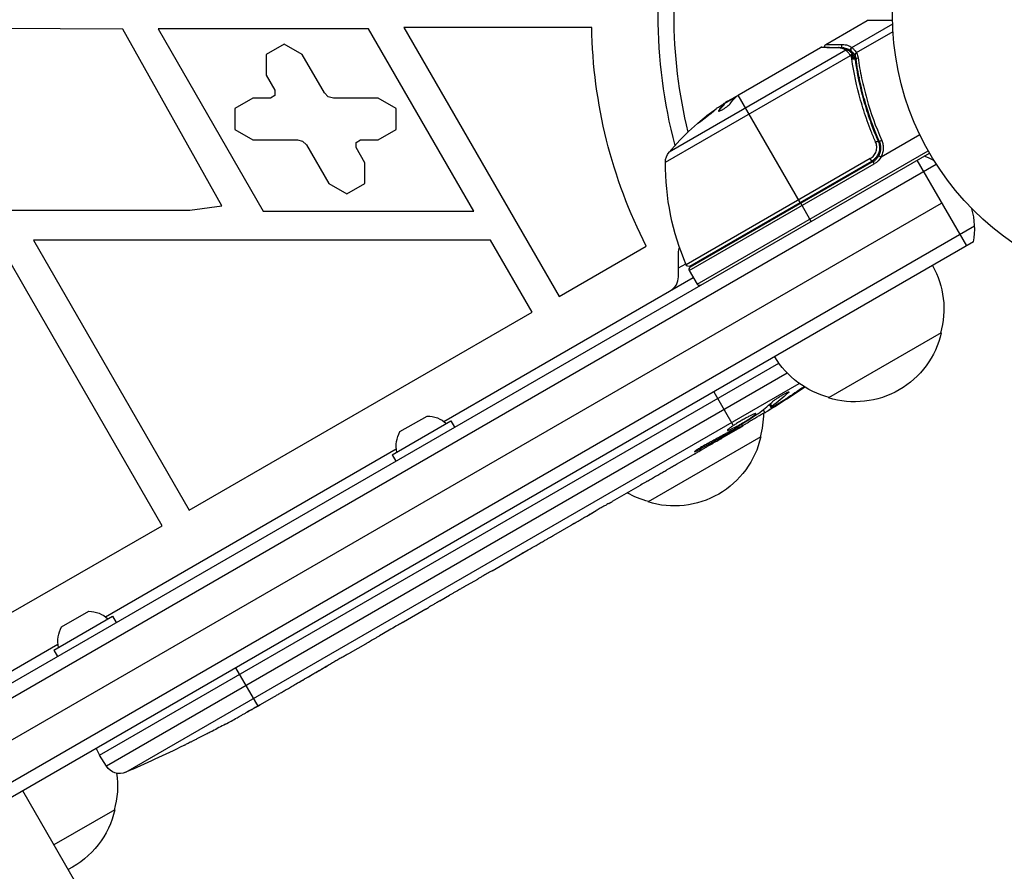
# Model space of a CAD drawing. Units: millimetres. Extents: x -4045 to 4673, y -4604 to 3824.
# Drawn here: x 1798 to 1987, y -705 to -542 of the extents above; entities that cross this region are included whole.
import ezdxf

# ---------------------------------------------------------------- set-up
doc = ezdxf.new("R2010")
doc.units = ezdxf.units.MM
doc.header["$LTSCALE"] = 20
doc.layers.add('2d', color=230, linetype='Continuous')

msp = doc.modelspace()

# ---------------------------------------------------------------- linework, layer by layer
at = {"layer": '2d'}
for p, q in [((1953.25, -546.65), (1961.19, -542.07)), ((1966.05, -542.09), (1961.19, -542.07)), ((1961.44, -542), (1966.05, -542)), ((1818.26, -543.71), (1773.98, -543.47)), ((1837.3, -577.63), (1818.26, -543.71)), ((1865.44, -543.67), (1825.03, -543.67)), ((1825.03, -543.67), (1845.23, -578.67)), ((1885.65, -578.67), (1865.44, -543.67)), ((1908.3, -543.41), (1872.22, -543.41)), ((1872.22, -543.41), (1902.05, -595.07)), ((1958.22, -547.21), (1966.07, -542.68)), ((1959.1, -548.23), (1966.13, -544.17)), ((1849.25, -546.57), (1845.79, -548.57)), ((1852.72, -548.57), (1849.25, -546.57)), ((1957.06, -547.77), (1923.14, -567.35)), ((1936.61, -556.26), (1952.21, -547.25)), ((1958.05, -547.89), (1958.57, -548.78)), ((1845.79, -548.57), (1845.79, -552.57)), ((1856.99, -555.96), (1852.72, -548.57)), ((1922.43, -569.28), (1957.97, -548.76)), ((1958.49, -548.68), (1958.5, -548.69)), ((1958.72, -549.05), (1959.06, -549.63)), ((1845.79, -552.57), (1847.46, -555.46)), ((1959.36, -552.6), (1959.67, -553.14)), ((1847.46, -555.46), (1847.46, -556.46)), ((1843.25, -556.96), (1839.79, -558.96)), ((1846.59, -556.96), (1843.25, -556.96)), ((1847.46, -556.46), (1846.59, -556.96)), ((1857.72, -556.7), (1856.99, -555.96)), ((1858.72, -556.96), (1857.72, -556.7)), ((1867.26, -556.96), (1858.72, -556.96)), ((1870.72, -558.96), (1867.26, -556.96)), ((1936.02, -556.72), (1933.72, -558.04)), ((1934.37, -557.55), (1935.74, -556.76)), ((1935.35, -557.1), (1935.3, -557.02)), ((1948.31, -576.99), (1936.42, -556.39)), ((1839.79, -558.96), (1839.79, -562.96)), ((1870.72, -562.96), (1870.72, -558.96)), ((1932.72, -559.4), (1932.67, -559.31)), ((1933.74, -558.06), (1933.79, -558.15)), ((1934.04, -557.86), (1934, -557.8)), ((1839.79, -562.96), (1843.25, -564.96)), ((1867.26, -564.96), (1870.72, -562.96)), ((1961.24, -561.48), (1961.24, -561.48)), ((1843.25, -564.96), (1851.79, -564.96)), ((1851.79, -564.96), (1852.79, -565.23)), ((1863.05, -565.46), (1863.91, -564.96)), ((1863.91, -564.96), (1867.26, -564.96)), ((1962.92, -564.39), (1963.67, -565.7)), ((1963.86, -568.24), (1971.27, -563.96)), ((1852.79, -565.23), (1853.52, -565.96)), ((1853.52, -565.96), (1857.79, -573.36)), ((1863.05, -566.46), (1863.05, -565.46)), ((1864.72, -569.36), (1863.05, -566.46)), ((1928.51, -592.69), (1972.89, -567.07)), ((1964.24, -566.86), (1964.24, -566.86)), ((1127.9, -1055.5), (1973.14, -567.5)), ((1961.76, -568.57), (1926.43, -588.97)), ((1962.04, -569.06), (1961.76, -568.57)), ((1962.56, -567.83), (1962.56, -567.83)), ((1963.41, -567.35), (1963.73, -567.16)), ((1970.72, -568.9), (1980.22, -585.35)), ((1129.1, -1057.69), (1974.44, -569.64)), ((1864.72, -573.36), (1864.72, -569.36)), ((1927.01, -590.09), (1962.54, -569.58)), ((1927.14, -589.21), (1962.04, -569.06)), ((1962.29, -569.14), (1927.19, -589.41)), ((1962.54, -569.58), (1962.29, -569.14)), ((1857.79, -573.36), (1861.25, -575.36)), ((1861.25, -575.36), (1864.72, -573.36)), ((1135.07, -1062.33), (1975.47, -577.13)), ((1831.13, -578.47), (1837.3, -577.63)), ((1950.41, -580.63), (1948.41, -577.16)), ((1753.78, -578.47), (1831.13, -578.47)), ((1845.23, -578.67), (1885.65, -578.67)), ((1981.79, -581.56), (1135.75, -1070.02)), ((1981.61, -584.55), (1138.43, -1071.36)), ((1888.86, -584.23), (1801.11, -584.23)), ((1801.11, -584.23), (1831.03, -636.07)), ((1896.85, -598.07), (1888.86, -584.23)), ((1902.05, -595.07), (1918.77, -585.41)), ((1934.78, -584.8), (1934.88, -584.97)), ((1799.58, -593.59), (1796.04, -587.44)), ((1924.94, -591.29), (1924.94, -586.67)), ((1924.94, -589.56), (1926.34, -588.75)), ((1879.87, -619.04), (1927.76, -591.39)), ((1927.01, -590.09), (1928.51, -592.69)), ((1825.84, -639.07), (1799.58, -593.59)), ((1831.03, -636.07), (1896.85, -598.07)), ((1975.39, -602), (1953.74, -614.5)), ((1813.82, -683.15), (1944.23, -607.86)), ((1945.82, -609.77), (1815.12, -685.23)), ((1818.84, -686.4), (1948.13, -611.75)), ((1931.72, -613.35), (1935.46, -619.84)), ((1945.95, -613.39), (1946.03, -613.55)), ((1942.39, -615.78), (1942.69, -616.35)), ((1942.56, -615.63), (1942.86, -616.2)), ((1944.13, -615.57), (1944.2, -615.7)), ((1871.47, -621), (1876.67, -618)), ((1941.18, -616.81), (1941.5, -617.42)), ((1941.5, -617.42), (1941.5, -617.42)), ((1869.99, -625.44), (1881.25, -618.94)), ((1881.25, -618.94), (1881.95, -620.15)), ((1937.31, -619.93), (1937.1, -619.59)), ((1935.97, -620.72), (1933.26, -622.28)), ((1934.83, -620.94), (1934.94, -621.12)), ((1935.68, -620.21), (1935.78, -620.4)), ((1935.9, -620.6), (1935.97, -620.72)), ((1940.75, -622), (1919.1, -634.5)), ((1814.92, -656.54), (1870.77, -624.3)), ((1869.99, -625.44), (1870.69, -626.65)), ((1928.1, -625.26), (1924.63, -627.26)), ((1929.04, -624.14), (1929.15, -624.33)), ((1917.58, -631.33), (1912.2, -634.44)), ((1907.32, -637.22), (1909.15, -636.16)), ((1907.93, -636.87), (1907.94, -636.87)), ((1908.43, -636.58), (1908.43, -636.59)), ((1735.19, -691.22), (1825.84, -639.07)), ((1904.3, -639), (1900.94, -640.94)), ((1889.16, -647.7), (1896.08, -643.71)), ((1891.83, -646.2), (1894.94, -644.4)), ((1894.93, -644.37), (1894.94, -644.4)), ((1896.02, -643.74), (1896.04, -643.76)), ((1896.21, -643.63), (1896.22, -643.64)), ((1891.55, -646.32), (1891.57, -646.35)), ((1891.81, -646.17), (1891.83, -646.2)), ((1886.34, -649.37), (1883.7, -650.89)), ((1879.12, -653.5), (1880.97, -652.43)), ((1806.52, -658.5), (1811.71, -655.5)), ((1876.42, -655.1), (1872.13, -657.57)), ((1805.04, -662.94), (1816.3, -656.44)), ((1816.3, -656.44), (1817, -657.65)), ((1869.4, -659.11), (1867.55, -660.18)), ((1171.28, -1028.14), (1805.81, -661.8)), ((1805.04, -662.94), (1805.74, -664.15)), ((1864.85, -661.78), (1861.94, -663.46)), ((1839.92, -666.35), (1844.16, -673.7)), ((1847.3, -671.91), (1844.51, -673.52)), ((1843.94, -673.83), (1843.94, -673.84)), ((1835.47, -678.5), (1835.47, -678.5)), ((1813.12, -681.83), (1813.82, -683.15)), ((1829.98, -681.28), (1829.98, -681.28)), ((1815.12, -685.23), (1813.82, -683.15)), ((1811.54, -711.61), (1799.04, -689.95)), ((1816.73, -693.6), (1805.04, -700.35))]:
    msp.add_line(p, q, dxfattribs=at)
msp.add_circle((2019.04, -541), 53, dxfattribs=at)
at = {"layer": '2d', "extrusion": (0, 0, -1)}
for centre, radius, start, end in [((-2019.04, -541), 98, 345.2001, 14.7999), ((-1961.44, -542.5), 0.5, 60, 90), ((-2004.16, -541.82), 95.87, 332.9581, 359.0542), ((-1961.36, -599.59), 50, 40.1478, 54.4225), ((-1961.36, -599.59), 49.9, 56.1865, 56.3721), ((-1925.43, -569.29), 3, 0.1017, 40.1478), ((-1960.79, -566.54), 3.5, 208.9973, 240), ((-1972.43, -569.37), 50, 336.9217, 0.1017), ((-1941.59, -586.07), 5.57, 95.9687, 99.3367), ((-1941.26, -586.26), 5.57, 20.6633, 24.0313), ((-1927.94, -586.67), 3, 0, 21.0012), ((-1934.38, -584.1), 3, 310.5288, 314.534), ((-1926.89, -588.77), 0.5, 240, 336.9217), ((-1958.9, -597.44), 17, 150.6413, 195.8135), ((-1928.94, -592.44), 0.5, 240, 330), ((-1958.8, -598.27), 17, 192.6679, 287.3321), ((-1958.04, -597.94), 17, 284.1865, 329.3587), ((-1816.69, -414.12), 238.55, 236.2514, 238.4531), ((-1876.64, -623.57), 5.57, 90.3228, 132.1408), ((-1924.26, -617.44), 17, 180.0611, 195.8135), ((-1816.69, -414.12), 238.55, 239.6264, 240), ((-1876.31, -623.76), 5.57, 347.8592, 29.6772), ((-1924.16, -618.27), 17, 192.6679, 287.3321), ((-1923.39, -617.94), 17, 284.1865, 299.2567), ((-1811.68, -661.07), 5.57, 90.3228, 132.1408), ((-1811.36, -661.26), 5.57, 347.8592, 29.6772), ((-1724.89, -467.12), 238.55, 241.7051, 242.3841), ((-1724.89, -467.12), 238.55, 243.8639, 246.8064), ((-1817.66, -683.64), 3, 246.8064, 328), ((-1800.25, -689.04), 17, 171.6782, 195.8135), ((-1800.15, -689.87), 17, 192.6679, 243.3723)]:
    msp.add_arc(centre, radius, start, end, dxfattribs=at)
at = {"layer": '2d'}
for centre, radius, start, end in [((2019.04, -541), 95, 166.2947, 193.7053), ((1960.79, -566.54), 3, 300, 330.1381), ((1966.81, -582.13), 15, 61.2174, 69.2965), ((1966.81, -582.13), 15, 350.7035, 15.2134), ((1927.44, -589.84), 0.5, 120, 210), ((1921.94, -591.29), 3, 300, 0)]:
    msp.add_arc(centre, radius, start, end, dxfattribs=at)
for centre, major_axis, ratio, start_param, end_param in [((1955.77, -547.73), (0.006, 0.5), 0.879292, 0, 0.593981), ((1956.69, -547.07), (-0.001, 0.5), 0.886703, 0.574044, 1.96749), ((1957.3, -548.17), (0.264, 0.425), 0.925423, 0.000039, 1.111085), ((1957.39, -548.25), (0.321, 0.383), 0.884978, -0.000013, 1.258086), ((1958.45, -547.62), (0.286, 0.41), 0.928876, 1.160016, 2.6741), ((1958.48, -547.64), (0.306, 0.395), 0.916372, 1.21219, 2.721783), ((1958.09, -548.98), (0.397, 0.305), 0.498291, 0, 1.505044), ((1958.1, -549), (0.397, 0.304), 0.49795, 0, 1.505539), ((1958.21, -549.14), (0.4, 0.3), 0.494864, -0.000001, 1.511252), ((1959.23, -548.44), (0.408, 0.289), 0.499491, 1.524747, 2.958948), ((1959.53, -549.41), (0.495, 0.07), 0.453607, 1.75166, 3.141593), ((1960.05, -600.35), (-24.99, 43.28), 0.372483, 0.088567, 0.172666), ((1961.64, -599.43), (-25, 43.3), 0.886633, 0.070459, 0.087901), ((1964, -565.14), (0.458, 0.201), 0.159824, 1.588493, 3.141593), ((1808.42, -419.35), (-127.21, 201.5), 0.469984, 3.192546, 3.222273), ((1716.47, -472.53), (-128.7, 200.4), 0.674575, 3.089559, 3.105365)]:
    msp.add_ellipse(centre, major_axis=major_axis, ratio=ratio, start_param=start_param, end_param=end_param, dxfattribs=at)
at = {"layer": '2d', "extrusion": (0, 0, -1)}
for centre, major_axis, ratio, start_param, end_param in [((1958.25, -549.21), (0.474, 0.158), 0.488334, 4.612807, 6.283185), ((1958.3, -549.39), (0.485, 0.122), 0.47782, 4.577178, 6.283185), ((1958.35, -549.65), (0.495, 0.071), 0.459792, 4.529702, 6.283185), ((1962.35, -599.02), (-24.99, 43.29), 0.385779, -0.172684, -0.083959), ((1957.96, -601.55), (-24.9, 43.14), 0.438198, -0.042766, 0.035353), ((1960.05, -600.35), (-24.94, 43.19), 0.372483, -0.173016, -0.088745), ((1962.83, -565.46), (0.458, 0.2), 0.164291, 4.693731, 6.283185), ((1819.56, -413.22), (-71.18, 226.91), 0.987086, 2.865564, 2.883622), ((1824.41, -410.06), (-110.96, 210.95), 0.462192, 3.024115, 3.060992), ((1816.36, -414.43), (-162.82, 174.32), 0.987978, 3.303968, 3.329214), ((1809.39, -419.15), (-134.83, 195.76), 0.898331, 3.164814, 3.188587), ((1730.74, -464.11), (-109.28, 211.86), 0.676105, 3.113871, 3.128412)]:
    msp.add_ellipse(centre, major_axis=major_axis, ratio=ratio, start_param=start_param, end_param=end_param, dxfattribs=at)
at = {"layer": '2d'}
for points in [[(1952.46, -547.19), (1952.38, -547.19), (1952.29, -547.21), (1952.21, -547.25)], [(1952.21, -547.25), (1952.21, -547.25), (1952.21, -547.25), (1952.21, -547.25)], [(1957.17, -547.86), (1957.13, -547.82), (1957.1, -547.79), (1957.06, -547.77)], [(1957.56, -547.75), (1957.62, -547.78), (1957.67, -547.82), (1957.72, -547.86)], [(1958.22, -547.21), (1958.23, -547.22), (1958.24, -547.23), (1958.25, -547.24)], [(1957.98, -548.78), (1957.98, -548.78), (1957.97, -548.77), (1957.97, -548.76)], [(1958.13, -548.99), (1958.12, -548.97), (1958.1, -548.95), (1958.09, -548.92)], [(1958.18, -549.18), (1958.16, -549.12), (1958.15, -549.05), (1958.13, -548.99)], [(1958.23, -549.44), (1958.22, -549.35), (1958.2, -549.26), (1958.18, -549.18)], [(1958.5, -548.69), (1958.54, -548.74), (1958.58, -548.79), (1958.61, -548.84)], [(1958.61, -548.84), (1958.66, -548.9), (1958.7, -548.98), (1958.72, -549.05)], [(1958.72, -549.05), (1958.75, -549.12), (1958.77, -549.2), (1958.79, -549.27)], [(1958.79, -549.27), (1958.81, -549.37), (1958.83, -549.47), (1958.85, -549.58)], [(1958.84, -548.77), (1958.84, -548.76), (1958.84, -548.75), (1958.84, -548.75)], [(1959.04, -549.48), (1959, -549.23), (1958.94, -548.99), (1958.84, -548.77)], [(1959.1, -548.23), (1959.12, -548.26), (1959.14, -548.29), (1959.16, -548.32)], [(1959.16, -548.32), (1959.28, -548.6), (1959.37, -548.89), (1959.41, -549.2)], [(1934.37, -557.55), (1934.24, -557.64), (1934.12, -557.72), (1934, -557.8)], [(1936.05, -556.69), (1936.15, -556.6), (1936.27, -556.5), (1936.42, -556.39)], [(1936.51, -556.33), (1936.54, -556.31), (1936.57, -556.28), (1936.61, -556.26)], [(1932.68, -559.46), (1932.69, -559.44), (1932.7, -559.42), (1932.72, -559.4)], [(1963.51, -566.06), (1963.51, -566.06), (1963.51, -566.06), (1963.51, -566.06)], [(1940.1, -617.67), (1940.18, -617.62), (1940.25, -617.57), (1940.29, -617.54)], [(1935.9, -620.6), (1935.61, -620.75), (1935.29, -620.93), (1934.94, -621.12)], [(1935.78, -620.4), (1935.79, -620.39), (1935.8, -620.39), (1935.81, -620.38)], [(1900.9, -640.96), (1900.91, -640.95), (1900.93, -640.95), (1900.94, -640.94)], [(1886.45, -649.3), (1886.39, -649.34), (1886.35, -649.36), (1886.34, -649.37)], [(1851.75, -669.31), (1852.7, -668.76), (1854.6, -667.66), (1856.5, -666.56), (1857.46, -666.02)], [(1844.17, -673.71), (1844.1, -673.75), (1844.03, -673.8), (1843.94, -673.84)]]:
    msp.add_open_spline(points, degree=3, dxfattribs=at)
for points, knots in [([(1955.53, -547.31), (1954.68, -547.29), (1953.96, -547.28), (1953.12, -547.27), (1952.88, -547.26), (1952.48, -547.26), (1952.32, -547.26), (1952.21, -547.25)], [0, 0, 0, 0, 0.00535017, 0.00535017, 0.00802526, 0.00802526, 0.01070034, 0.01070034, 0.01070034, 0.01070034]), ([(1952.46, -547.19), (1952.8, -547.19), (1953.58, -547.2), (1955.03, -547.22), (1955.39, -547.22), (1955.78, -547.23)], [0, 0, 0, 0, 0.817849, 0.817849, 1.062668, 1.062668, 1.062668, 1.062668]), ([(1953.02, -547.19), (1953.01, -547.19), (1953.01, -547.19), (1953.01, -547.15), (1953, -547.11), (1953, -547.02), (1953.02, -546.96), (1953.05, -546.88), (1953.06, -546.85), (1953.11, -546.77), (1953.14, -546.73), (1953.21, -546.68), (1953.23, -546.66), (1953.25, -546.65)], [0.01511743, 0.01511743, 0.01511743, 0.01511743, 0.01613866, 0.01613866, 0.02726659, 0.02726659, 0.04367519, 0.04367519, 0.05366442, 0.05366442, 0.07009968, 0.07009968, 0.07826081, 0.07826081, 0.07826081, 0.07826081]), ([(1953.25, -546.65), (1953.25, -546.65), (1953.32, -546.65), (1953.53, -546.65), (1953.62, -546.65), (1953.83, -546.65), (1953.95, -546.65), (1954.64, -546.65), (1955.44, -546.65), (1956.45, -546.65)], [0.01302615, 0.01302615, 0.01302615, 0.01302615, 0.01627626, 0.01627626, 0.01790389, 0.01790389, 0.01953152, 0.01953152, 0.02604202, 0.02604202, 0.02604202, 0.02604202]), ([(1957.06, -547.77), (1956.85, -547.63), (1956.62, -547.52), (1956.24, -547.41), (1956.11, -547.37), (1955.83, -547.33), (1955.69, -547.31), (1955.53, -547.31)], [0, 0, 0, 0, 0.001998239, 0.001998239, 0.002997359, 0.002997359, 0.003996479, 0.003996479, 0.003996479, 0.003996479]), ([(1955.78, -547.23), (1956.29, -547.23), (1956.72, -547.34), (1957.26, -547.58), (1957.42, -547.66), (1957.56, -547.75)], [0, 0, 0, 0, 0.2877109, 0.2877109, 0.4071689, 0.4071689, 0.4071689, 0.4071689]), ([(1956.45, -546.65), (1956.63, -546.65), (1956.8, -546.67), (1957.12, -546.73), (1957.27, -546.76), (1957.71, -546.91), (1957.97, -547.04), (1958.22, -547.21)], [0, 0, 0, 0, 0.001200932, 0.001200932, 0.002401864, 0.002401864, 0.004803728, 0.004803728, 0.004803728, 0.004803728]), ([(1958.03, -547.87), (1957.79, -547.7), (1957.53, -547.57), (1957.1, -547.42), (1956.96, -547.38), (1956.71, -547.33), (1956.61, -547.32), (1956.51, -547.31)], [0, 0, 0, 0, 0.002323118, 0.002323118, 0.003484677, 0.003484677, 0.00417022, 0.00417022, 0.00417022, 0.00417022]), ([(1957.97, -548.76), (1957.81, -548.56), (1957.67, -548.38), (1957.39, -548.07), (1957.27, -547.95), (1957.17, -547.86)], [0, 0, 0, 0, 0.000882531, 0.000882531, 0.001765062, 0.001765062, 0.001765062, 0.001765062]), ([(1957.72, -547.86), (1957.82, -547.95), (1957.95, -548.07), (1958.21, -548.34), (1958.35, -548.5), (1958.49, -548.68)], [0, 0, 0, 0, 0.0798684, 0.0798684, 0.1557777, 0.1557777, 0.1557777, 0.1557777]), ([(1958.05, -547.89), (1958.05, -547.89), (1958.05, -547.89), (1958.05, -547.89), (1958.04, -547.88), (1958.03, -547.88), (1958.03, -547.87)], [-0.00000006, -0.00000006, -0.00000006, -0.00000006, 0, 0, 0, 0.00009374944, 0.00009374944, 0.00009374944, 0.00009374944]), ([(1958.8, -548.69), (1958.73, -548.59), (1958.66, -548.49), (1958.52, -548.32), (1958.45, -548.25), (1958.32, -548.11), (1958.26, -548.06), (1958.18, -547.99), (1958.15, -547.96), (1958.1, -547.92), (1958.08, -547.91), (1958.05, -547.89)], [0, 0, 0, 0, 0.000417436, 0.000417436, 0.000834873, 0.000834873, 0.001252309, 0.001252309, 0.001461028, 0.001461028, 0.001669746, 0.001669746, 0.001669746, 0.001669746]), ([(1958.25, -547.24), (1958.35, -547.33), (1958.48, -547.45), (1958.7, -547.7), (1958.78, -547.79), (1958.94, -548), (1959.02, -548.11), (1959.1, -548.23)], [0, 0, 0, 0, 0.00100776, 0.00100776, 0.00151164, 0.00151164, 0.00201552, 0.00201552, 0.00201552, 0.00201552]), ([(1958.09, -548.92), (1958.06, -548.89), (1958.04, -548.86), (1958.01, -548.82), (1958, -548.81), (1957.99, -548.79), (1957.98, -548.78)], [0, 0, 0, 0, 0.0001497446, 0.0001497446, 0.0001497446, 0.0002085296, 0.0002085296, 0.0002085296, 0.0002085296]), ([(1962.79, -565.39), (1962.5, -564.72), (1962.22, -564.05), (1961.69, -562.7), (1961.43, -562.02), (1960.71, -560), (1960.29, -558.67), (1959.16, -554.67), (1958.61, -552.04), (1958.23, -549.44)], [0, 0, 0, 0, 0.0022235, 0.0022235, 0.00444701, 0.00444701, 0.00889401, 0.00889401, 0.01778802, 0.01778802, 0.01778802, 0.01778802]), ([(1958.84, -548.75), (1958.84, -548.75), (1958.83, -548.75), (1958.83, -548.74), (1958.82, -548.73), (1958.81, -548.71), (1958.8, -548.69)], [-0.00000536512, -0.00000536512, -0.00000536512, -0.00000536512, 0, 0, 0, 0.00007199242, 0.00007199242, 0.00007199242, 0.00007199242]), ([(1959.16, -548.32), (1959.06, -548.38), (1958.96, -548.45), (1958.85, -548.61), (1958.82, -548.69), (1958.84, -548.75)], [-0.0000106927, -0.0000106927, -0.0000106927, -0.0000106927, 0.0003537469, 0.0003537469, 0.0007181865, 0.0007181865, 0.0007181865, 0.0007181865]), ([(1958.85, -549.58), (1959.21, -552.13), (1959.75, -554.72), (1960.84, -558.65), (1961.26, -559.96), (1961.96, -561.95), (1962.21, -562.62), (1962.73, -563.94), (1963, -564.6), (1963.29, -565.26)], [0, 0, 0, 0, 0.00862373, 0.00862373, 0.0129356, 0.0129356, 0.01509153, 0.01509153, 0.01724746, 0.01724746, 0.01724746, 0.01724746]), ([(1963.54, -565.34), (1962.38, -562.68), (1961.44, -560.03), (1960.32, -556.05), (1960, -554.73), (1959.59, -552.75), (1959.46, -552.09), (1959.23, -550.78), (1959.13, -550.13), (1959.04, -549.48)], [0, 0, 0, 0, 0.00868805, 0.00868805, 0.01303207, 0.01303207, 0.01520408, 0.01520408, 0.0173761, 0.0173761, 0.0173761, 0.0173761]), ([(1959.41, -549.2), (1959.5, -549.85), (1959.61, -550.5), (1959.84, -551.82), (1959.97, -552.48), (1960.39, -554.45), (1960.72, -555.78), (1961.84, -559.75), (1962.79, -562.41), (1963.96, -565.07)], [0, 0, 0, 0, 0.00220601, 0.00220601, 0.00441202, 0.00441202, 0.00882403, 0.00882403, 0.01764806, 0.01764806, 0.01764806, 0.01764806]), ([(1936.13, -556.61), (1936.1, -556.62), (1936.05, -556.63), (1935.93, -556.68), (1935.84, -556.71), (1935.74, -556.76)], [0.000109179, 0.000109179, 0.000109179, 0.000109179, 0.000612586, 0.000612586, 0.001224972, 0.001224972, 0.001224972, 0.001224972]), ([(1936.42, -556.39), (1936.42, -556.39), (1936.42, -556.39), (1936.42, -556.39), (1936.45, -556.37), (1936.48, -556.35), (1936.51, -556.33)], [0.0009891619, 0.0009891619, 0.0009891619, 0.0009891619, 0.0009951932, 0.0009951932, 0.0009951932, 0.0011780063, 0.0011780063, 0.0011780063, 0.0011780063]), ([(1928.65, -561.83), (1928.65, -561.83), (1928.67, -561.83), (1928.72, -561.81), (1928.75, -561.79), (1928.84, -561.73), (1928.9, -561.69), (1929.02, -561.6), (1929.09, -561.55), (1929.25, -561.44), (1929.34, -561.37), (1929.53, -561.23), (1929.62, -561.16), (1929.83, -561), (1929.93, -560.92), (1930.15, -560.75), (1930.26, -560.67), (1930.58, -560.41), (1930.8, -560.24), (1931.19, -559.91), (1931.37, -559.76), (1931.6, -559.56), (1931.66, -559.51), (1931.78, -559.4), (1931.83, -559.36), (1931.91, -559.28), (1931.94, -559.25), (1931.97, -559.21), (1931.98, -559.19), (1931.98, -559.19), (1931.97, -559.18), (1931.92, -559.2), (1931.79, -559.29), (1931.73, -559.33), (1931.61, -559.41), (1931.53, -559.47), (1931.37, -559.58), (1931.29, -559.65), (1931.1, -559.78), (1931, -559.86), (1930.7, -560.09), (1930.48, -560.26), (1930.15, -560.52), (1930.05, -560.61), (1929.84, -560.78), (1929.73, -560.86), (1929.53, -561.03), (1929.44, -561.1), (1929.26, -561.25), (1929.18, -561.32), (1928.96, -561.52), (1928.84, -561.62), (1928.68, -561.77), (1928.65, -561.82), (1928.65, -561.83)], [0.00828109, 0.00828109, 0.00828109, 0.00828109, 0.00869387, 0.00869387, 0.00910665, 0.00910665, 0.00951942, 0.00951942, 0.0099322, 0.0099322, 0.01034497, 0.01034497, 0.01075775, 0.01075775, 0.01117052, 0.01117052, 0.0115833, 0.0115833, 0.01240885, 0.01240885, 0.0132344, 0.0132344, 0.01364718, 0.01364718, 0.01405995, 0.01405995, 0.01447273, 0.01447273, 0.0148855, 0.0148855, 0.0148855, 0.01571166, 0.01571166, 0.01612473, 0.01612473, 0.01653781, 0.01653781, 0.01695089, 0.01695089, 0.01736396, 0.01736396, 0.01819011, 0.01819011, 0.01860319, 0.01860319, 0.01901627, 0.01901627, 0.01942934, 0.01942934, 0.01984242, 0.01984242, 0.02066857, 0.02066857, 0.02149473, 0.02149473, 0.02149473, 0.02149473]), ([(1928.97, -561.64), (1929.02, -561.59), (1929.09, -561.53), (1929.23, -561.41), (1929.32, -561.34), (1929.49, -561.19), (1929.59, -561.11), (1929.88, -560.87), (1930.1, -560.69), (1930.42, -560.44), (1930.53, -560.35), (1930.75, -560.18), (1930.85, -560.1), (1931.05, -559.95), (1931.15, -559.87), (1931.34, -559.73), (1931.42, -559.67), (1931.58, -559.56), (1931.65, -559.51), (1931.71, -559.46)], [0.006174488, 0.006174488, 0.006174488, 0.006174488, 0.00656405, 0.00656405, 0.006976911, 0.006976911, 0.007389773, 0.007389773, 0.008215496, 0.008215496, 0.008628358, 0.008628358, 0.00904122, 0.00904122, 0.009454081, 0.009454081, 0.009866943, 0.009866943, 0.010260926, 0.010260926, 0.010260926, 0.010260926]), ([(1932.67, -559.31), (1932.62, -559.37), (1932.61, -559.41), (1932.63, -559.45), (1932.65, -559.46), (1932.69, -559.46), (1932.72, -559.46), (1932.83, -559.43), (1932.92, -559.4), (1933.16, -559.29), (1933.29, -559.22), (1933.58, -559.05), (1933.73, -558.95), (1933.96, -558.8), (1934.03, -558.75), (1934.17, -558.65), (1934.24, -558.6), (1934.57, -558.34), (1934.77, -558.15), (1934.86, -558.03)], [0.000000216, 0.000000216, 0.000000216, 0.000000216, 0.000538822, 0.000538822, 0.000808126, 0.000808126, 0.001077429, 0.001077429, 0.001616036, 0.001616036, 0.002154642, 0.002154642, 0.002693249, 0.002693249, 0.002962552, 0.002962552, 0.003231855, 0.003231855, 0.004309069, 0.004309069, 0.004309069, 0.004309069]), ([(1963.96, -565.07), (1964.07, -565.32), (1964.15, -565.58), (1964.25, -566.12), (1964.27, -566.4), (1964.24, -566.95), (1964.2, -567.22), (1964.04, -567.76), (1963.94, -568.01), (1963.8, -568.25)], [0, 0, 0, 0, 0.000827478, 0.000827478, 0.001654956, 0.001654956, 0.002482434, 0.002482434, 0.003309912, 0.003309912, 0.003309912, 0.003309912]), ([(1961.76, -568.57), (1961.89, -568.5), (1962.02, -568.41), (1962.25, -568.21), (1962.36, -568.1), (1962.55, -567.86), (1962.64, -567.73), (1962.78, -567.46), (1962.84, -567.32), (1962.93, -567.03), (1962.96, -566.88), (1963, -566.58), (1963.01, -566.42), (1962.98, -565.97), (1962.91, -565.67), (1962.79, -565.39)], [0, 0, 0, 0, 0.000463651, 0.000463651, 0.000927302, 0.000927302, 0.001390953, 0.001390953, 0.001854603, 0.001854603, 0.002318254, 0.002318254, 0.002781905, 0.002781905, 0.003709207, 0.003709207, 0.003709207, 0.003709207]), ([(1963.29, -565.26), (1963.36, -565.43), (1963.42, -565.6), (1963.5, -565.95), (1963.53, -566.14), (1963.55, -566.5), (1963.54, -566.68), (1963.49, -567.04), (1963.45, -567.22), (1963.33, -567.57), (1963.26, -567.73), (1963.09, -568.05), (1962.99, -568.21), (1962.76, -568.49), (1962.63, -568.62), (1962.35, -568.86), (1962.2, -568.97), (1962.04, -569.06)], [0, 0, 0, 0, 0.000545643, 0.000545643, 0.001091287, 0.001091287, 0.00163693, 0.00163693, 0.002182574, 0.002182574, 0.002728217, 0.002728217, 0.003273861, 0.003273861, 0.003819504, 0.003819504, 0.004365148, 0.004365148, 0.004365148, 0.004365148]), ([(1963.29, -565.26), (1963.3, -565.28), (1963.3, -565.29), (1963.31, -565.3), (1963.31, -565.3), (1963.31, -565.31), (1963.31, -565.31), (1963.31, -565.31), (1963.31, -565.31), (1963.31, -565.31), (1963.31, -565.31), (1963.31, -565.32), (1963.32, -565.32), (1963.32, -565.33), (1963.32, -565.34), (1963.33, -565.35), (1963.33, -565.36), (1963.33, -565.36), (1963.33, -565.36), (1963.33, -565.36), (1963.33, -565.36), (1963.33, -565.37), (1963.33, -565.37), (1963.33, -565.37)], [0, 0, 0, 0, 0.00463788, 0.00463788, 0.00550732, 0.00550732, 0.00583336, 0.00583336, 0.00606521, 0.00606521, 0.0065289, 0.0065289, 0.00838376, 0.00838376, 0.01116615, 0.01116615, 0.01325288, 0.01325288, 0.01344851, 0.01344851, 0.01356443, 0.01356443, 0.01362239, 0.01362239, 0.01362239, 0.01362239]), ([(1963.4, -568.04), (1963.51, -567.83), (1963.61, -567.62), (1963.74, -567.17), (1963.78, -566.93), (1963.8, -566.47), (1963.79, -566.23), (1963.7, -565.78), (1963.64, -565.55), (1963.54, -565.34)], [0.001588216, 0.001588216, 0.001588216, 0.001588216, 0.002301357, 0.002301357, 0.003014498, 0.003014498, 0.003727639, 0.003727639, 0.004440779, 0.004440779, 0.004440779, 0.004440779]), ([(1963.5, -565.96), (1963.5, -565.96), (1963.5, -565.96), (1963.5, -565.97), (1963.5, -565.97), (1963.5, -565.97), (1963.5, -565.98), (1963.5, -565.99), (1963.5, -565.99), (1963.51, -566.02), (1963.51, -566.04), (1963.51, -566.06)], [0.01786211, 0.01786211, 0.01786211, 0.01786211, 0.02027491, 0.02027491, 0.02141311, 0.02141311, 0.02394024, 0.02394024, 0.03067932, 0.03067932, 0.04865188, 0.04865188, 0.04865188, 0.04865188]), ([(1963.53, -566.23), (1963.53, -566.23), (1963.53, -566.24), (1963.53, -566.25), (1963.53, -566.25), (1963.53, -566.26), (1963.53, -566.28), (1963.54, -566.29), (1963.54, -566.29), (1963.54, -566.3), (1963.54, -566.3), (1963.54, -566.3), (1963.54, -566.3), (1963.54, -566.3), (1963.54, -566.3), (1963.54, -566.3)], [0.01096837, 0.01096837, 0.01096837, 0.01096837, 0.0191862, 0.0191862, 0.02352887, 0.02352887, 0.04524325, 0.04524325, 0.0493145, 0.0493145, 0.04985733, 0.04985733, 0.04989126, 0.04989126, 0.04990822, 0.04990822, 0.04990822, 0.04990822]), ([(1963.4, -568.04), (1963.4, -568.04), (1963.44, -568.06), (1963.59, -568.13), (1963.69, -568.19), (1963.8, -568.25)], [-0.0000178358, -0.0000178358, -0.0000178358, -0.0000178358, 0.0003545552, 0.0003545552, 0.0007269462, 0.0007269462, 0.0007269462, 0.0007269462]), ([(1963.8, -568.25), (1963.8, -568.25), (1963.8, -568.26), (1963.81, -568.26), (1963.81, -568.26), (1963.82, -568.26), (1963.82, -568.26), (1963.83, -568.25), (1963.84, -568.25), (1963.84, -568.25), (1963.85, -568.25), (1963.85, -568.24), (1963.86, -568.24)], [0, 0, 0, 0, 0.00001071121, 0.00001071121, 0.00001071121, 0.00002440055, 0.00002440055, 0.00002440055, 0.00005006012, 0.00005006012, 0.00005006012, 0.0000630132, 0.0000630132, 0.0000630132, 0.0000630132]), ([(1942.85, -615.37), (1942.89, -615.33), (1942.94, -615.29), (1943.05, -615.2), (1943.11, -615.16), (1943.24, -615.05), (1943.32, -615), (1943.47, -614.89), (1943.55, -614.83), (1943.73, -614.71), (1943.82, -614.65), (1944, -614.52), (1944.1, -614.46), (1944.29, -614.34), (1944.39, -614.27), (1944.58, -614.15), (1944.68, -614.09), (1944.96, -613.92), (1945.15, -613.81), (1945.48, -613.62), (1945.64, -613.54), (1945.89, -613.42), (1945.99, -613.37), (1946.14, -613.33), (1946.18, -613.32), (1946.19, -613.34), (1946.2, -613.36), (1946.19, -613.38), (1946.13, -613.45), (1946.09, -613.49), (1946.03, -613.55)], [0.000504699, 0.000504699, 0.000504699, 0.000504699, 0.000848397, 0.000848397, 0.001192095, 0.001192095, 0.001535792, 0.001535792, 0.00187949, 0.00187949, 0.002223188, 0.002223188, 0.002566885, 0.002566885, 0.002910583, 0.002910583, 0.003254281, 0.003254281, 0.003941676, 0.003941676, 0.004629072, 0.004629072, 0.005316467, 0.005316467, 0.006003862, 0.006003862, 0.006003862, 0.006502526, 0.006502526, 0.00700119, 0.00700119, 0.00700119, 0.00700119]), ([(1944.2, -615.7), (1944.03, -615.8), (1943.87, -615.91), (1943.53, -616.12), (1943.36, -616.23), (1943.04, -616.43), (1942.88, -616.53), (1942.58, -616.72), (1942.44, -616.81), (1942.19, -616.97), (1942.07, -617.05), (1941.87, -617.18), (1941.78, -617.23), (1941.64, -617.32), (1941.59, -617.36), (1941.52, -617.4), (1941.5, -617.42), (1941.5, -617.42)], [0.000001399, 0.000001399, 0.000001399, 0.000001399, 0.000597808, 0.000597808, 0.001194216, 0.001194216, 0.001790625, 0.001790625, 0.002387034, 0.002387034, 0.002983443, 0.002983443, 0.003579851, 0.003579851, 0.00417626, 0.00417626, 0.004772669, 0.004772669, 0.004772669, 0.004772669]), ([(1942.86, -616.2), (1942.78, -616.26), (1942.73, -616.3), (1942.68, -616.36), (1942.69, -616.36), (1942.79, -616.34), (1942.97, -616.24), (1943.23, -616.09)], [0.000008673, 0.000008673, 0.000008673, 0.000008673, 0.000638311, 0.000638311, 0.00126795, 0.00126795, 0.002527227, 0.002527227, 0.002527227, 0.002527227]), ([(1943.23, -616.09), (1943.55, -615.91), (1943.91, -615.7), (1944.49, -615.35), (1944.69, -615.22), (1945.1, -614.97), (1945.31, -614.84), (1945.53, -614.7)], [0.000012654, 0.000012654, 0.000012654, 0.000012654, 0.001527228, 0.001527228, 0.002284515, 0.002284515, 0.003041801, 0.003041801, 0.003041801, 0.003041801]), ([(1935.68, -620.21), (1935.89, -620.1), (1936.11, -619.98), (1936.47, -619.79), (1936.59, -619.72), (1936.83, -619.58), (1936.95, -619.51), (1937.32, -619.3), (1937.57, -619.15), (1937.92, -618.94), (1938.03, -618.87), (1938.25, -618.73), (1938.36, -618.65), (1938.68, -618.45), (1938.87, -618.33), (1939.21, -618.09), (1939.35, -617.99), (1939.52, -617.85), (1939.57, -617.81), (1939.66, -617.73), (1939.69, -617.7), (1939.77, -617.62), (1939.79, -617.58), (1939.78, -617.56), (1939.78, -617.55), (1939.76, -617.54), (1939.72, -617.54), (1939.69, -617.54), (1939.58, -617.57), (1939.47, -617.61), (1939.2, -617.72), (1939.04, -617.79), (1938.77, -617.93), (1938.67, -617.98), (1938.47, -618.08), (1938.36, -618.14), (1938.03, -618.31), (1937.8, -618.44), (1937.44, -618.64), (1937.32, -618.71), (1937.07, -618.85), (1936.95, -618.92), (1936.58, -619.14), (1936.34, -619.28), (1935.88, -619.57), (1935.66, -619.71), (1935.46, -619.84)], [0.00000024, 0.00000024, 0.00000024, 0.00000024, 0.00084465, 0.00084465, 0.00126686, 0.00126686, 0.00168907, 0.00168907, 0.00253349, 0.00253349, 0.0029557, 0.0029557, 0.00337791, 0.00337791, 0.00422233, 0.00422233, 0.00506674, 0.00506674, 0.00548895, 0.00548895, 0.00591116, 0.00591116, 0.00675558, 0.00675558, 0.00675558, 0.00717871, 0.00717871, 0.00760184, 0.00760184, 0.00844811, 0.00844811, 0.00929437, 0.00929437, 0.0097175, 0.0097175, 0.01014064, 0.01014064, 0.0109869, 0.0109869, 0.01141003, 0.01141003, 0.01183316, 0.01183316, 0.01267943, 0.01267943, 0.01352569, 0.01352569, 0.01352569, 0.01352569]), ([(1937.28, -619.88), (1937.28, -619.87), (1937.29, -619.86), (1937.34, -619.82), (1937.37, -619.8), (1937.48, -619.73), (1937.54, -619.69), (1937.69, -619.59), (1937.77, -619.53), (1937.97, -619.41), (1938.07, -619.35), (1938.3, -619.21), (1938.42, -619.13), (1938.79, -618.9), (1939.07, -618.73), (1939.48, -618.49), (1939.62, -618.4), (1939.89, -618.24), (1940.02, -618.17), (1940.28, -618.02), (1940.4, -617.95), (1940.63, -617.81), (1940.74, -617.75), (1940.93, -617.64), (1941.02, -617.59), (1941.18, -617.5), (1941.24, -617.47), (1941.35, -617.41), (1941.4, -617.39), (1941.45, -617.36), (1941.47, -617.36), (1941.47, -617.36)], [0.000000197, 0.000000197, 0.000000197, 0.000000197, 0.000478082, 0.000478082, 0.000955967, 0.000955967, 0.001433851, 0.001433851, 0.001911736, 0.001911736, 0.002389621, 0.002389621, 0.002867505, 0.002867505, 0.003823275, 0.003823275, 0.00430116, 0.00430116, 0.004779044, 0.004779044, 0.005256929, 0.005256929, 0.005734814, 0.005734814, 0.006212698, 0.006212698, 0.006690583, 0.006690583, 0.007168468, 0.007168468, 0.007646353, 0.007646353, 0.007646353, 0.007646353]), ([(1935.46, -619.84), (1935.28, -619.96), (1935.11, -620.08), (1934.82, -620.29), (1934.7, -620.38), (1934.55, -620.5), (1934.51, -620.54), (1934.44, -620.6), (1934.41, -620.63), (1934.34, -620.71), (1934.32, -620.74), (1934.33, -620.76), (1934.35, -620.78), (1934.38, -620.78), (1934.52, -620.75), (1934.61, -620.72), (1934.84, -620.62), (1934.98, -620.56), (1935.3, -620.4), (1935.48, -620.32), (1935.68, -620.21)], [0.000000236, 0.000000236, 0.000000236, 0.000000236, 0.000786268, 0.000786268, 0.0015723, 0.0015723, 0.001965316, 0.001965316, 0.002358332, 0.002358332, 0.003144365, 0.003144365, 0.003144365, 0.003924783, 0.003924783, 0.004705201, 0.004705201, 0.005485619, 0.005485619, 0.006266036, 0.006266036, 0.006266036, 0.006266036]), ([(1937.29, -619.89), (1937.28, -619.89), (1937.25, -619.9), (1937.13, -619.95), (1937.03, -620), (1936.79, -620.12), (1936.65, -620.2), (1936.31, -620.38), (1936.11, -620.48), (1935.9, -620.6)], [0.000000197, 0.000000197, 0.000000197, 0.000000197, 0.000938699, 0.000938699, 0.0018772, 0.0018772, 0.002815702, 0.002815702, 0.003754204, 0.003754204, 0.003754204, 0.003754204]), ([(1935.13, -620.78), (1935.24, -620.72), (1935.35, -620.66), (1935.57, -620.53), (1935.68, -620.46), (1935.78, -620.4)], [0.0000052657, 0.0000052657, 0.0000052657, 0.0000052657, 0.0003919825, 0.0003919825, 0.0007786993, 0.0007786993, 0.0007786993, 0.0007786993]), ([(1930.4, -623.36), (1930.29, -623.42), (1930.18, -623.48), (1929.95, -623.61), (1929.83, -623.68), (1929.6, -623.81), (1929.48, -623.88), (1929.26, -624.01), (1929.14, -624.08), (1928.83, -624.27), (1928.64, -624.4), (1928.4, -624.55), (1928.33, -624.6), (1928.21, -624.69), (1928.16, -624.73), (1928.08, -624.79), (1928.05, -624.82), (1928.01, -624.86), (1928, -624.87), (1928.01, -624.89), (1928.07, -624.87), (1928.21, -624.81), (1928.27, -624.79), (1928.4, -624.72), (1928.48, -624.68), (1928.65, -624.6), (1928.74, -624.55), (1928.94, -624.44), (1929.05, -624.39), (1929.15, -624.33)], [0.000091322, 0.000091322, 0.000091322, 0.000091322, 0.000493092, 0.000493092, 0.000894863, 0.000894863, 0.001296633, 0.001296633, 0.001698403, 0.001698403, 0.002501944, 0.002501944, 0.002903714, 0.002903714, 0.003305485, 0.003305485, 0.003707255, 0.003707255, 0.004109026, 0.004109026, 0.004912566, 0.004912566, 0.005314337, 0.005314337, 0.005716107, 0.005716107, 0.006117877, 0.006117877, 0.006519648, 0.006519648, 0.006519648, 0.006519648]), ([(1928.09, -625.26), (1928.09, -625.26), (1928.11, -625.25), (1928.17, -625.21), (1928.22, -625.18), (1928.35, -625.1), (1928.43, -625.05), (1928.62, -624.94), (1928.72, -624.88), (1928.96, -624.74), (1929.09, -624.66), (1929.37, -624.5), (1929.52, -624.41), (1929.83, -624.23), (1929.99, -624.13), (1930.32, -623.94), (1930.49, -623.84), (1930.83, -623.65), (1931, -623.55), (1931.33, -623.36), (1931.49, -623.27), (1931.8, -623.09), (1931.96, -623), (1932.24, -622.84), (1932.37, -622.77), (1932.61, -622.63), (1932.72, -622.57), (1932.91, -622.47), (1932.99, -622.42), (1933.12, -622.35), (1933.17, -622.32), (1933.24, -622.29), (1933.26, -622.28), (1933.26, -622.28)], [0.000000197, 0.000000197, 0.000000197, 0.000000197, 0.000582564, 0.000582564, 0.00116493, 0.00116493, 0.001747296, 0.001747296, 0.002329663, 0.002329663, 0.002912029, 0.002912029, 0.003494395, 0.003494395, 0.004076762, 0.004076762, 0.004659128, 0.004659128, 0.005241494, 0.005241494, 0.005823861, 0.005823861, 0.006406227, 0.006406227, 0.006988593, 0.006988593, 0.00757096, 0.00757096, 0.008153326, 0.008153326, 0.008735693, 0.008735693, 0.009318059, 0.009318059, 0.009318059, 0.009318059]), ([(1918.97, -630.5), (1919.48, -630.2), (1920.01, -629.89), (1920.82, -629.42), (1921.09, -629.27), (1921.63, -628.96), (1921.89, -628.81), (1922.15, -628.66)], [0.000003272, 0.000003272, 0.000003272, 0.000003272, 0.00186313, 0.00186313, 0.002793058, 0.002793058, 0.003722987, 0.003722987, 0.003722987, 0.003722987]), ([(1922.15, -628.66), (1922.38, -628.53), (1922.6, -628.41), (1922.98, -628.19), (1923.14, -628.1), (1923.27, -628.03)], [0.000000517, 0.000000517, 0.000000517, 0.000000517, 0.000835055, 0.000835055, 0.001669592, 0.001669592, 0.001669592, 0.001669592]), ([(1918.97, -630.5), (1918.76, -630.62), (1918.58, -630.73), (1918.23, -630.93), (1918.08, -631.02), (1917.71, -631.24), (1917.57, -631.33), (1917.58, -631.33)], [0.000000543, 0.000000543, 0.000000543, 0.000000543, 0.000745385, 0.000745385, 0.001490227, 0.001490227, 0.002979911, 0.002979911, 0.002979911, 0.002979911]), ([(1911.55, -634.8), (1911.46, -634.85), (1911.33, -634.92), (1911.09, -635.06), (1911, -635.11), (1910.82, -635.21), (1910.72, -635.27), (1910.5, -635.39), (1910.39, -635.45), (1910.16, -635.58), (1910.04, -635.65), (1909.79, -635.79), (1909.67, -635.87), (1909.41, -636.01), (1909.28, -636.09), (1909.15, -636.16)], [0.000000319, 0.000000319, 0.000000319, 0.000000319, 0.000888854, 0.000888854, 0.001333122, 0.001333122, 0.001777389, 0.001777389, 0.002221657, 0.002221657, 0.002665925, 0.002665925, 0.003110192, 0.003110192, 0.00355446, 0.00355446, 0.00355446, 0.00355446]), ([(1907.94, -636.87), (1907.95, -636.86), (1907.99, -636.85), (1908.08, -636.8), (1908.13, -636.76), (1908.24, -636.7), (1908.29, -636.67), (1908.38, -636.62), (1908.42, -636.6), (1908.43, -636.59)], [0.000003263, 0.000003263, 0.000003263, 0.000003263, 0.0001923825, 0.0001923825, 0.000381502, 0.000381502, 0.0005706214, 0.0005706214, 0.0007597409, 0.0007597409, 0.0007597409, 0.0007597409]), ([(1904.94, -638.62), (1905.03, -638.56), (1905.16, -638.49), (1905.39, -638.35), (1905.48, -638.3), (1905.66, -638.19), (1905.76, -638.13), (1905.97, -638), (1906.08, -637.94), (1906.31, -637.8), (1906.43, -637.73), (1906.68, -637.59), (1906.8, -637.52), (1907.06, -637.37), (1907.19, -637.29), (1907.32, -637.22)], [0.000000319, 0.000000319, 0.000000319, 0.000000319, 0.000888854, 0.000888854, 0.001333121, 0.001333121, 0.001777389, 0.001777389, 0.002221656, 0.002221656, 0.002665924, 0.002665924, 0.003110191, 0.003110191, 0.003554458, 0.003554458, 0.003554458, 0.003554458]), ([(1896.08, -643.71), (1896.6, -643.4), (1897.11, -643.11), (1897.86, -642.69), (1898.1, -642.55), (1898.57, -642.28), (1898.79, -642.16), (1899.22, -641.91), (1899.42, -641.8), (1899.8, -641.59), (1899.98, -641.49), (1900.3, -641.31), (1900.44, -641.22), (1900.7, -641.08), (1900.81, -641.01), (1900.9, -640.96)], [0.000000197, 0.000000197, 0.000000197, 0.000000197, 0.001782446, 0.001782446, 0.00267357, 0.00267357, 0.003564695, 0.003564695, 0.004455819, 0.004455819, 0.005346943, 0.005346943, 0.006238068, 0.006238068, 0.007129192, 0.007129192, 0.007129192, 0.007129192]), ([(1896.04, -643.76), (1895.99, -643.79), (1895.93, -643.82), (1895.78, -643.91), (1895.7, -643.96), (1895.41, -644.13), (1895.18, -644.26), (1894.94, -644.4)], [0.000001147, 0.000001147, 0.000001147, 0.000001147, 0.000403438, 0.000403438, 0.00080573, 0.00080573, 0.001610313, 0.001610313, 0.001610313, 0.001610313]), ([(1896.04, -643.76), (1896.1, -643.72), (1896.15, -643.7), (1896.21, -643.65), (1896.22, -643.64), (1896.22, -643.64)], [0.00000032, 0.00000032, 0.00000032, 0.00000032, 0.000569971, 0.000569971, 0.001139621, 0.001139621, 0.001139621, 0.001139621]), ([(1891.57, -646.35), (1891.57, -646.35), (1891.6, -646.33), (1891.69, -646.28), (1891.76, -646.24), (1891.83, -646.2)], [0.0000001972, 0.0000001972, 0.0000001972, 0.0000001972, 0.0002344487, 0.0002344487, 0.0004687001, 0.0004687001, 0.0004687001, 0.0004687001]), ([(1889.16, -647.7), (1888.84, -647.89), (1888.52, -648.07), (1888.06, -648.34), (1887.92, -648.42), (1887.64, -648.59), (1887.51, -648.67), (1887.27, -648.81), (1887.15, -648.88), (1886.95, -649), (1886.86, -649.05), (1886.62, -649.2), (1886.51, -649.27), (1886.45, -649.3)], [0.000000197, 0.000000197, 0.000000197, 0.000000197, 0.001108385, 0.001108385, 0.001662478, 0.001662478, 0.002216572, 0.002216572, 0.002770666, 0.002770666, 0.003324759, 0.003324759, 0.004432947, 0.004432947, 0.004432947, 0.004432947]), ([(1883.7, -650.89), (1883.7, -650.89), (1883.68, -650.9), (1883.61, -650.94), (1883.56, -650.97), (1883.42, -651.04), (1883.34, -651.09), (1883.14, -651.2), (1883.02, -651.26), (1882.77, -651.4), (1882.64, -651.48), (1882.34, -651.65), (1882.18, -651.74), (1881.85, -651.93), (1881.68, -652.02), (1881.33, -652.23), (1881.15, -652.33), (1880.97, -652.43)], [0.000000197, 0.000000197, 0.000000197, 0.000000197, 0.000612703, 0.000612703, 0.001225209, 0.001225209, 0.001837716, 0.001837716, 0.002450222, 0.002450222, 0.003062728, 0.003062728, 0.003675234, 0.003675234, 0.00428774, 0.00428774, 0.004900246, 0.004900246, 0.004900246, 0.004900246]), ([(1879.12, -653.5), (1878.89, -653.63), (1878.66, -653.77), (1878.22, -654.02), (1878.02, -654.14), (1877.46, -654.47), (1877.18, -654.64), (1877.03, -654.73)], [0.000000197, 0.000000197, 0.000000197, 0.000000197, 0.000793667, 0.000793667, 0.001587138, 0.001587138, 0.003174078, 0.003174078, 0.003174078, 0.003174078]), ([(1871.51, -657.92), (1871.43, -657.96), (1871.33, -658.02), (1871.05, -658.17), (1870.88, -658.27), (1870.32, -658.58), (1869.86, -658.84), (1869.4, -659.11)], [0.000000321, 0.000000321, 0.000000321, 0.000000321, 0.000793792, 0.000793792, 0.001587263, 0.001587263, 0.003174204, 0.003174204, 0.003174204, 0.003174204]), ([(1864.85, -661.78), (1864.84, -661.78), (1864.86, -661.77), (1864.93, -661.72), (1864.98, -661.69), (1865.12, -661.61), (1865.2, -661.56), (1865.39, -661.44), (1865.51, -661.38), (1865.76, -661.23), (1865.89, -661.15), (1866.19, -660.97), (1866.34, -660.88), (1866.67, -660.69), (1866.84, -660.59), (1867.19, -660.39), (1867.37, -660.29), (1867.55, -660.18)], [0.000000197, 0.000000197, 0.000000197, 0.000000197, 0.000612703, 0.000612703, 0.001225209, 0.001225209, 0.001837716, 0.001837716, 0.002450222, 0.002450222, 0.003062728, 0.003062728, 0.003675234, 0.003675234, 0.00428774, 0.00428774, 0.004900246, 0.004900246, 0.004900246, 0.004900246]), ([(1861.94, -663.46), (1861.91, -663.47), (1861.88, -663.49), (1861.69, -663.6), (1861.51, -663.71), (1861.11, -663.93), (1860.9, -664.05), (1860.45, -664.31), (1860.21, -664.45), (1859.7, -664.73), (1859.44, -664.88), (1858.9, -665.19), (1858.62, -665.35), (1858.05, -665.68), (1857.75, -665.84), (1857.46, -666.02)], [0.001882271, 0.001882271, 0.001882271, 0.001882271, 0.002059614, 0.002059614, 0.003089283, 0.003089283, 0.004118952, 0.004118952, 0.005148621, 0.005148621, 0.00617829, 0.00617829, 0.007207959, 0.007207959, 0.008237628, 0.008237628, 0.008237628, 0.008237628]), ([(1857.69, -665.88), (1857.67, -665.89), (1857.65, -665.91), (1857.55, -665.97), (1857.45, -666.03), (1857.22, -666.17), (1857.08, -666.25), (1856.78, -666.43), (1856.61, -666.52), (1856.26, -666.73), (1856.07, -666.84), (1855.67, -667.07), (1855.47, -667.19), (1855.05, -667.43), (1854.83, -667.56), (1854.41, -667.8), (1854.19, -667.93), (1853.77, -668.17), (1853.56, -668.29), (1853.17, -668.52), (1852.98, -668.63), (1852.62, -668.83), (1852.45, -668.92), (1852.15, -669.1), (1852.01, -669.18), (1851.77, -669.31), (1851.67, -669.37), (1851.56, -669.42), (1851.54, -669.43), (1851.52, -669.44)], [0.001286495, 0.001286495, 0.001286495, 0.001286495, 0.00147754, 0.00147754, 0.002216211, 0.002216211, 0.002954882, 0.002954882, 0.003693553, 0.003693553, 0.004432224, 0.004432224, 0.005170895, 0.005170895, 0.005909567, 0.005909567, 0.006648238, 0.006648238, 0.007386909, 0.007386909, 0.00812558, 0.00812558, 0.008864251, 0.008864251, 0.009602922, 0.009602922, 0.010341593, 0.010341593, 0.010534629, 0.010534629, 0.010534629, 0.010534629]), ([(1847.3, -671.91), (1847.32, -671.89), (1847.35, -671.88), (1847.54, -671.77), (1847.73, -671.66), (1848.12, -671.43), (1848.33, -671.31), (1848.78, -671.04), (1849.02, -670.9), (1849.52, -670.61), (1849.78, -670.46), (1850.32, -670.14), (1850.59, -669.98), (1851.16, -669.65), (1851.46, -669.48), (1851.75, -669.31)], [0.001882271, 0.001882271, 0.001882271, 0.001882271, 0.002059614, 0.002059614, 0.003089283, 0.003089283, 0.004118952, 0.004118952, 0.005148621, 0.005148621, 0.00617829, 0.00617829, 0.007207959, 0.007207959, 0.008237628, 0.008237628, 0.008237628, 0.008237628]), ([(1840.19, -675.94), (1840.32, -675.87), (1840.46, -675.79), (1840.78, -675.61), (1840.95, -675.51), (1841.3, -675.32), (1841.49, -675.21), (1841.86, -675), (1842.05, -674.89), (1842.43, -674.68), (1842.62, -674.57), (1842.98, -674.37), (1843.16, -674.27), (1843.49, -674.08), (1843.65, -673.99), (1843.93, -673.84), (1844.05, -673.77), (1844.16, -673.7)], [0.000278188, 0.000278188, 0.000278188, 0.000278188, 0.000930742, 0.000930742, 0.001583296, 0.001583296, 0.00223585, 0.00223585, 0.002888404, 0.002888404, 0.003540958, 0.003540958, 0.004193512, 0.004193512, 0.004846065, 0.004846065, 0.005498619, 0.005498619, 0.005498619, 0.005498619]), ([(1844.16, -673.7), (1844.31, -673.62), (1844.42, -673.56), (1844.53, -673.5), (1844.56, -673.48), (1844.6, -673.46), (1844.61, -673.46), (1844.61, -673.46), (1844.61, -673.46), (1844.6, -673.47), (1844.56, -673.49), (1844.54, -673.5), (1844.42, -673.57), (1844.31, -673.63), (1844.17, -673.71)], [0.000000349, 0.000000349, 0.000000349, 0.000000349, 0.000871756, 0.000871756, 0.001307459, 0.001307459, 0.001743162, 0.001743162, 0.001743162, 0.002177341, 0.002177341, 0.00261152, 0.00261152, 0.003479877, 0.003479877, 0.003479877, 0.003479877]), ([(1835.47, -678.5), (1835.47, -678.5), (1835.45, -678.51), (1835.38, -678.54), (1835.33, -678.57), (1835.19, -678.63), (1835.11, -678.68), (1834.91, -678.78), (1834.79, -678.84), (1834.54, -678.96), (1834.4, -679.03), (1834.1, -679.19), (1833.94, -679.27), (1833.61, -679.43), (1833.43, -679.52), (1833.08, -679.7), (1832.9, -679.79), (1832.54, -679.97), (1832.36, -680.06), (1832.01, -680.24), (1831.84, -680.33), (1831.5, -680.5), (1831.34, -680.58), (1831.05, -680.73), (1830.91, -680.8), (1830.65, -680.93), (1830.54, -680.99), (1830.34, -681.09), (1830.25, -681.14), (1830.12, -681.21), (1830.06, -681.24), (1829.99, -681.27), (1829.98, -681.28), (1829.98, -681.28)], [0.000000197, 0.000000197, 0.000000197, 0.000000197, 0.000601628, 0.000601628, 0.001203058, 0.001203058, 0.001804488, 0.001804488, 0.002405919, 0.002405919, 0.003007349, 0.003007349, 0.003608779, 0.003608779, 0.00421021, 0.00421021, 0.00481164, 0.00481164, 0.00541307, 0.00541307, 0.006014501, 0.006014501, 0.006615931, 0.006615931, 0.007217361, 0.007217361, 0.007818792, 0.007818792, 0.008420222, 0.008420222, 0.009021652, 0.009021652, 0.009623083, 0.009623083, 0.009623083, 0.009623083])]:
    msp.add_open_spline(points, degree=3, knots=knots, dxfattribs=at)
for points, weights in [([(1934.94, -621.12), (1933.01, -622.2), (1931.09, -623.26), (1929.15, -624.33)], [1, 0.99998882332, 0.99998882332, 1]), ([(1935.13, -620.78), (1933.55, -621.64), (1931.98, -622.5), (1930.4, -623.36)], [1, 0.99999310259, 0.99999310259, 1]), ([(1933.26, -622.28), (1933.26, -622.28), (1933.26, -622.28), (1933.26, -622.28)], [1, 0.999979602284, 0.99996053438, 0.999942796288]), ([(1928.09, -625.26), (1928.1, -625.26), (1928.1, -625.26), (1928.1, -625.26)], [1, 0.999990728003, 0.999982785614, 0.999976172833]), ([(1924.63, -627.26), (1924.18, -627.52), (1923.72, -627.78), (1923.27, -628.03)], [0.999931791705, 0.99994418816, 0.999966924258, 1]), ([(1917.58, -631.33), (1917.58, -631.33), (1917.58, -631.33), (1917.58, -631.33)], [0.999924125596, 0.999946834862, 0.99997212633, 1]), ([(1911.55, -634.8), (1911.77, -634.68), (1911.98, -634.56), (1912.2, -634.44)], [1, 0.99995827057, 0.99992249284, 0.99989266681]), ([(1907.94, -636.87), (1907.88, -636.9), (1907.82, -636.93), (1907.76, -636.96)], [1, 0.999994954281, 0.99999050503, 0.999986652247]), ([(1908.43, -636.59), (1908.49, -636.55), (1908.54, -636.52), (1908.6, -636.48)], [1, 0.999994954281, 0.99999050503, 0.999986652247]), ([(1904.94, -638.62), (1904.73, -638.75), (1904.52, -638.87), (1904.3, -639)], [1, 0.999958271076, 0.999922493856, 0.999892668341]), ([(1883.7, -650.89), (1883.7, -650.89), (1883.7, -650.89), (1883.7, -650.89)], [1, 0.999983666336, 0.999968263196, 0.99995379058]), ([(1876.42, -655.1), (1876.62, -654.98), (1876.83, -654.86), (1877.03, -654.73)], [0.999936388225, 0.999950612156, 0.999971816081, 1]), ([(1872.13, -657.57), (1871.93, -657.69), (1871.72, -657.81), (1871.51, -657.92)], [0.999936388225, 0.999950612156, 0.999971816081, 1]), ([(1864.85, -661.78), (1864.85, -661.78), (1864.85, -661.78), (1864.85, -661.78)], [1, 0.999983666336, 0.999968263196, 0.99995379058])]:
    msp.add_rational_spline(points, weights, degree=3, dxfattribs=at)

doc.saveas('drawing.dxf')
